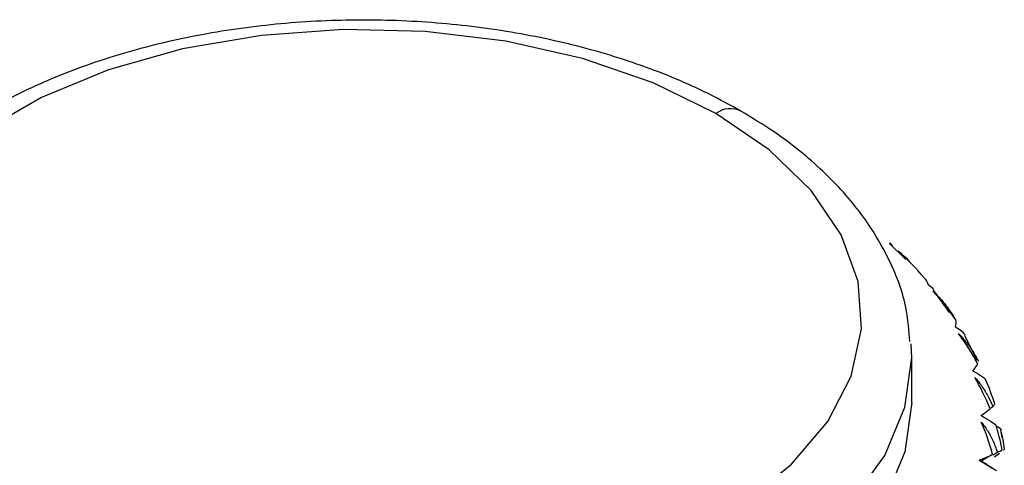
# Paper-space layout '_Isometric' of a CAD drawing. Units: millimetres. Extents: x -89 to 82, y -144 to 134.
# Drawn here: x -7 to 13, y 97 to 106 of the extents above; entities that cross this region are included whole.
import ezdxf

# ---------------------------------------------------------------- set-up
doc = ezdxf.new("R2010")
doc.units = ezdxf.units.MM

psp = doc.layouts.new('_Isometric')

# ---------------------------------------------------------------- linework, layer by layer
at = {"color": 7, "linetype": 'Continuous', "lineweight": 25}
for p, q in [((10.881, 101.058), (10.55, 101.386)), ((10.615, 101.34), (10.56, 101.396)), ((11.762, 99.999), (11.436, 100.446)), ((12.311, 99.036), (12.066, 99.538)), ((11, 99.091), (10.99, 99.367)), ((11, 98.193), (11, 99.091)), ((12.339, 99.02), (12.333, 99.048)), ((12.571, 98.072), (12.629, 98.114)), ((12.778, 97.672), (12.698, 97.716)), ((12.819, 97.481), (12.792, 97.642)), ((12.632, 97.144), (12.72, 97.193)), ((12.664, 97.099), (12.763, 97.172)), ((12.67, 96.84), (12.382, 97.024)), ((12.48, 96.961), (12.494, 96.972))]:
    psp.add_line(p, q, dxfattribs=at)
at = {"color": 7, "linetype": 'Continuous', "lineweight": 25, "flags": 128}
for points in [[(7.071, 103.99), (5.811, 104.606), (4.392, 105.094), (2.853, 105.441), (1.237, 105.637), (-0.413, 105.676), (-2.052, 105.558), (-3.635, 105.286), (-5.119, 104.867), (-6.463, 104.313), (-7.631, 103.639), (-8.591, 102.863), (-9.316, 102.007), (-9.787, 101.093), (-9.991, 100.147), (-9.923, 99.194), (-9.584, 98.261), (-8.984, 97.373), (-8.138, 96.554), (-7.071, 95.826)], [(-7.071, 95.826), (-5.811, 95.21), (-4.392, 94.722), (-2.853, 94.375), (-1.237, 94.179), (0.413, 94.14), (2.052, 94.258), (3.635, 94.53), (5.119, 94.949), (6.463, 95.503), (7.631, 96.177), (8.591, 96.953), (9.316, 97.81), (9.787, 98.723), (9.991, 99.669), (9.923, 100.622), (9.584, 101.555), (8.984, 102.443), (8.138, 103.263), (7.071, 103.99)], [(-7.778, 94.601), (-6.466, 93.954), (-4.994, 93.433), (-3.399, 93.052), (-1.721, 92.819), (0, 92.741), (1.721, 92.819), (3.399, 93.052), (4.994, 93.433), (6.466, 93.954), (7.778, 94.601), (8.899, 95.359), (9.801, 96.209), (10.462, 97.129), (10.865, 98.098), (11, 99.091)], [(11, 98.193), (10.865, 97.2), (10.462, 96.231), (9.801, 95.31), (8.899, 94.461), (7.778, 93.703), (6.466, 93.056), (4.994, 92.535), (3.399, 92.154), (1.721, 91.921), (0, 91.843), (-1.721, 91.921), (-3.399, 92.154), (-4.994, 92.535), (-6.466, 93.056), (-7.778, 93.703)]]:
    psp.add_lwpolyline(points, dxfattribs=at)
at = {"color": 7, "linetype": 'Continuous', "lineweight": 25}
psp.add_arc((7.361, 103.608), 0.479, 64.0422, 127.2535, dxfattribs=at)
for points, knots in [([(7.571, 104.04), (7.355, 104.158), (6.735, 104.499), (5.592, 104.972), (4.129, 105.407), (2.576, 105.705), (0.971, 105.863), (-0.655, 105.877), (-2.266, 105.747), (-3.831, 105.476), (-5.316, 105.068), (-6.691, 104.527), (-7.928, 103.861), (-8.996, 103.078), (-9.866, 102.189), (-10.513, 101.216), (-10.894, 100.187), (-11.04, 99.356), (-10.977, 98.889), (-10.96, 98.767)], [0, 0, 0, 0, 0.03373, 0.097101, 0.160357, 0.22347, 0.286469, 0.349416, 0.412386, 0.475436, 0.538646, 0.602094, 0.665839, 0.729863, 0.793877, 0.857206, 0.919017, 0.978932, 1, 1, 1, 1]), ([(10.96, 99.416), (10.945, 99.633), (10.907, 100.189), (10.578, 101.055), (10.021, 101.987), (9.24, 102.852), (8.402, 103.534), (7.797, 103.902), (7.571, 104.04)], [0, 0, 0, 0, 0.119332, 0.30473, 0.4925, 0.685077, 0.88241, 1, 1, 1, 1]), ([(10.73, 101.228), (10.807, 101.165), (10.888, 101.099), (10.958, 101.013), (10.961, 101.009)], [0, 0, 0, 0, 0.956832, 1, 1, 1, 1]), ([(11.446, 100.453), (11.443, 100.46), (11.431, 100.484), (11.375, 100.518), (11.335, 100.543)], [0, 0, 0, 0, 0.273948, 1, 1, 1, 1]), ([(11.425, 100.423), (11.448, 100.402), (11.497, 100.357), (11.569, 100.282), (11.642, 100.199), (11.714, 100.107), (11.786, 100.007), (11.832, 99.936), (11.855, 99.899)], [0, 0, 0, 0, 0.148017, 0.302638, 0.464562, 0.634408, 0.812727, 1, 1, 1, 1]), ([(12.073, 99.549), (12.062, 99.568), (12.041, 99.589), (11.977, 99.639), (11.933, 99.667), (11.876, 99.7)], [0, 0, 0, 0, 0.5, 0.5, 1, 1, 1, 1]), ([(11.939, 99.575), (11.962, 99.551), (12.01, 99.504), (12.078, 99.423), (12.146, 99.335), (12.213, 99.238), (12.278, 99.133), (12.319, 99.058), (12.339, 99.02)], [0, 0, 0, 0, 0.148017, 0.302638, 0.464562, 0.634408, 0.812727, 1, 1, 1, 1]), ([(12.48, 98.657), (12.471, 98.665), (12.454, 98.68), (12.419, 98.706), (12.379, 98.733), (12.334, 98.762), (12.285, 98.792), (12.248, 98.814), (12.229, 98.825)], [0, 0, 0, 0, 0.187273, 0.365592, 0.535438, 0.697362, 0.851983, 1, 1, 1, 1]), ([(12.264, 98.696), (12.287, 98.671), (12.333, 98.619), (12.397, 98.534), (12.46, 98.441), (12.52, 98.34), (12.577, 98.23), (12.611, 98.153), (12.629, 98.114)], [0, 0, 0, 0, 0.148017, 0.302638, 0.464562, 0.634408, 0.812727, 1, 1, 1, 1]), ([(12.69, 97.743), (12.658, 97.765), (12.619, 97.79), (12.52, 97.852), (12.46, 97.888), (12.39, 97.93)], [0, 0, 0, 0, 0.5, 0.5, 1, 1, 1, 1]), ([(12.397, 97.8), (12.418, 97.773), (12.461, 97.719), (12.52, 97.629), (12.576, 97.532), (12.629, 97.426), (12.678, 97.313), (12.705, 97.233), (12.72, 97.193)], [0, 0, 0, 0, 0.148017, 0.302638, 0.464562, 0.634408, 0.812727, 1, 1, 1, 1]), ([(12.778, 97.672), (12.785, 97.663), (12.794, 97.652), (12.794, 97.644), (12.794, 97.642)], [0, 0, 0, 0, 0.779671, 1, 1, 1, 1]), ([(12.699, 96.821), (12.659, 96.845), (12.611, 96.874), (12.496, 96.944), (12.43, 96.984), (12.355, 97.032)], [0, 0, 0, 0, 0.5, 0.5, 1, 1, 1, 1]), ([(12.355, 97.032), (12.365, 97.03), (12.376, 97.028), (12.382, 97.024), (12.382, 97.024)], [0, 0, 0, 0, 0.9720609, 1, 1, 1, 1])]:
    psp.add_open_spline(points, degree=3, knots=knots, dxfattribs=at)
for points in [[(11.254, 100.689), (11.094, 100.88), (10.918, 101.061), (10.73, 101.228)], [(11.335, 100.543), (11.323, 100.602), (11.295, 100.651), (11.254, 100.689)], [(11.884, 99.849), (11.75, 100.044), (11.597, 100.237), (11.425, 100.423)], [(11.876, 99.7), (11.894, 99.759), (11.896, 99.809), (11.884, 99.849)], [(12.326, 98.97), (12.215, 99.175), (12.086, 99.378), (11.939, 99.575)], [(12.229, 98.825), (12.279, 98.883), (12.31, 98.931), (12.326, 98.97)], [(12.574, 98.065), (12.487, 98.283), (12.383, 98.495), (12.264, 98.696)], [(12.667, 98.162), (12.616, 98.326), (12.554, 98.491), (12.48, 98.657)], [(12.39, 97.93), (12.467, 97.982), (12.529, 98.028), (12.574, 98.065)], [(12.629, 98.114), (12.649, 98.133), (12.663, 98.151), (12.667, 98.162)], [(12.624, 97.15), (12.565, 97.373), (12.488, 97.591), (12.397, 97.8)], [(12.818, 97.237), (12.782, 97.425), (12.738, 97.592), (12.69, 97.743)], [(12.778, 97.672), (12.816, 97.52), (12.841, 97.379), (12.858, 97.25)], [(12.72, 97.193), (12.758, 97.21), (12.793, 97.226), (12.818, 97.237)], [(12.847, 97.237), (12.845, 97.236), (12.844, 97.235), (12.843, 97.234)], [(12.858, 97.25), (12.859, 97.248), (12.856, 97.245), (12.847, 97.237)], [(12.355, 97.032), (12.46, 97.077), (12.551, 97.117), (12.624, 97.15)], [(12.624, 97.15), (12.547, 97.104), (12.47, 97.059), (12.394, 97.014)]]:
    psp.add_open_spline(points, degree=3, dxfattribs=at)

doc.saveas('drawing.dxf')
